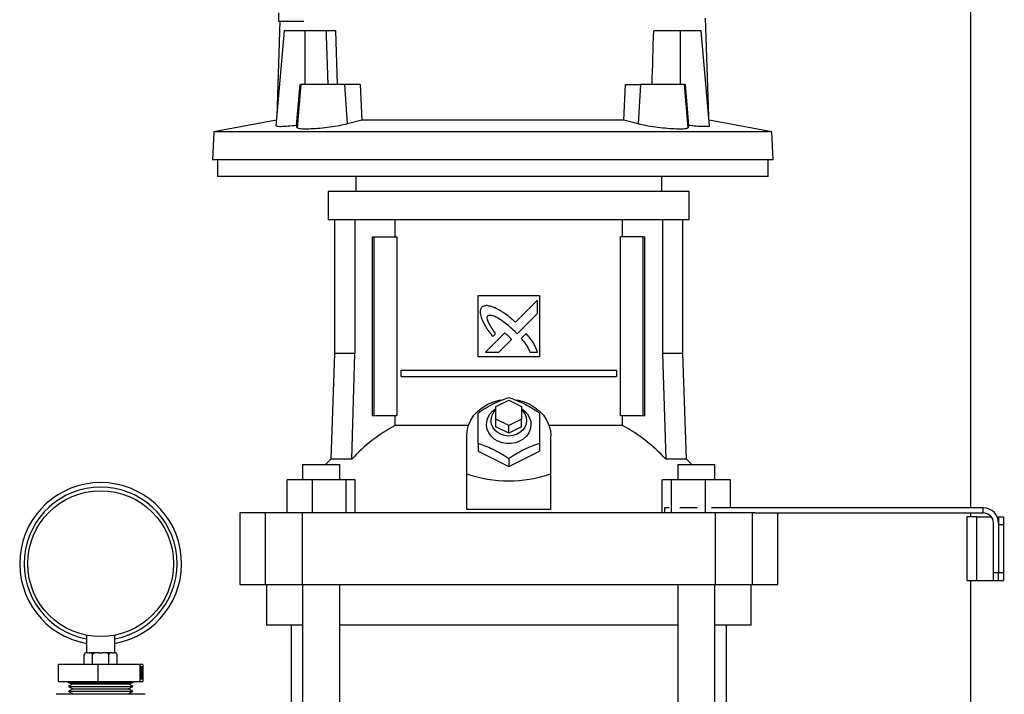
# Model space of a CAD drawing. Extents: x 0.4 to 10.6, y 0.4 to 8.1.
# Drawn here: x 7.5 to 8.3, y 3.2 to 3.8 of the extents above; entities that cross this region are included whole.
import ezdxf

# ---------------------------------------------------------------- set-up
doc = ezdxf.new("R2010")
doc.units = 0
doc.linetypes.add('SLD-SOLID', pattern=[0])
doc.layers.get('0').update_dxf_attribs({"linetype": 'CONTINUOUS'})
doc.styles.add('SLDTEXTSTYLE0', font='TXT', dxfattribs={"width": 0.75})
doc.dimstyles.new('SLDDIMSTYLE1', dxfattribs={"dimtxt": 0.125, "dimasz": 0.13, "dimexe": 0, "dimexo": 0.0625, "dimgap": 0.03125, "dimtad": 0, "dimtih": 1, "dimtoh": 1, "dimdec": 1, "dimlfac": 18, "dimrnd": 1e-09, "dimzin": 12, "dimtxsty": 'SLDTEXTSTYLE0', "dimsah": 1, "dimcen": 0.09, "dimazin": 3, "dimtfac": 1, "dimtdec": 1, "dimtofl": 0, "dimtmove": 0, "dimatfit": 3, "dimtolj": 1, "dimtzin": 12})

# ---------------------------------------------------------------- blocks, each defined once
blk = doc.blocks.new('_D_3')
at = {"color": 7, "linetype": 'SLD-SOLID'}
for p, q in [((8.73426, 4.10016), (9.22094, 4.10016)), ((9.09594, 4.10016), (9.09594, 3.34658)), ((9.09594, 2.39457), (9.09594, 3.14815)), ((8.26039, 2.39457), (9.22094, 2.39457))]:
    blk.add_line(p, q, dxfattribs=at)
for points in [[(9.09594, 4.10016), (9.07594, 3.97016), (9.11594, 3.97016)], [(9.09594, 2.39457), (9.11594, 2.52457), (9.07594, 2.52457)]]:
    blk.add_solid(points, dxfattribs=at)
at = {"color": 7, "linetype": 'SLD-SOLID', "insert": (8.93431, 3.30928), "char_height": 0.125, "attachment_point": 1, "style": 'SLDTEXTSTYLE0'}
blk.add_mtext('30.7', dxfattribs=at)

msp = doc.modelspace()

# ---------------------------------------------------------------- linework, layer by layer
at = {"color": 7, "linetype": 'SLD-SOLID'}
for p, q in [((8.30028, 4.08263), (8.30028, 3.35033)), ((7.70675, 3.77473), (7.70675, 3.76738)), ((7.70795, 3.76738), (7.70521, 3.68583)), ((8.0757, 3.68583), (8.07287, 3.77006)), ((7.71163, 3.75912), (7.7045, 3.67772)), ((7.7297, 3.75912), (7.71163, 3.75912)), ((7.7297, 3.71319), (7.7297, 3.75912)), ((7.74749, 3.75912), (7.7297, 3.75912)), ((7.74749, 3.75912), (7.74763, 3.75493)), ((7.75557, 3.75912), (7.75706, 3.71319)), ((8.05122, 3.75912), (8.02853, 3.75912)), ((8.05122, 3.75912), (8.05122, 3.71319)), ((8.06929, 3.75912), (8.05122, 3.75912)), ((8.07641, 3.67774), (8.06929, 3.75912)), ((7.74763, 3.75493), (7.74912, 3.71319)), ((7.72225, 3.67803), (7.72524, 3.71319)), ((7.72598, 3.71319), (7.72274, 3.67608)), ((7.72524, 3.71319), (7.72598, 3.71319)), ((7.76368, 3.71319), (7.72598, 3.71319)), ((7.76577, 3.67933), (7.76368, 3.71319)), ((7.77668, 3.71319), (7.76368, 3.71319)), ((7.77668, 3.71319), (7.77808, 3.68256)), ((8.00283, 3.68256), (8.00424, 3.71319)), ((8.00424, 3.71319), (8.01724, 3.71319)), ((8.01724, 3.71319), (8.01515, 3.67933)), ((8.05494, 3.71319), (8.01724, 3.71319)), ((8.05818, 3.67608), (8.05494, 3.71319)), ((8.05568, 3.71319), (8.05494, 3.71319)), ((8.05867, 3.67803), (8.05568, 3.71319)), ((7.70493, 3.68253), (7.65125, 3.67267)), ((7.77808, 3.68256), (7.76577, 3.67933)), ((8.00283, 3.68256), (7.77808, 3.68256)), ((8.01515, 3.67933), (8.00283, 3.68256)), ((8.12967, 3.67267), (8.07599, 3.68253)), ((7.72274, 3.67608), (7.72225, 3.67803)), ((8.05867, 3.67803), (8.05818, 3.67608)), ((7.65125, 3.67267), (7.64999, 3.64867)), ((8.12967, 3.67267), (7.65125, 3.67267)), ((8.13093, 3.64867), (8.12967, 3.67267)), ((8.13093, 3.64867), (7.64999, 3.64867)), ((7.65435, 3.64867), (7.65435, 3.63445)), ((8.12657, 3.63445), (8.12657, 3.64867)), ((7.89046, 3.63445), (7.65435, 3.63445)), ((7.77295, 3.63445), (7.77295, 3.62133)), ((8.12657, 3.63445), (7.89046, 3.63445)), ((8.03541, 3.62133), (8.03541, 3.63445)), ((7.74943, 3.62133), (7.74943, 3.59727)), ((7.90418, 3.62133), (7.74943, 3.62133)), ((8.05893, 3.62133), (7.90418, 3.62133)), ((8.05893, 3.59727), (8.05893, 3.62133)), ((7.90418, 3.59727), (7.74943, 3.59727)), ((7.75479, 3.59727), (7.75479, 3.48266)), ((7.77228, 3.59727), (7.77228, 3.48266)), ((7.80665, 3.58261), (7.80665, 3.59727)), ((8.05893, 3.59727), (7.90418, 3.59727)), ((8.00171, 3.58261), (8.00171, 3.59727)), ((8.03608, 3.59727), (8.03608, 3.48266)), ((8.05357, 3.48266), (8.05357, 3.59727)), ((7.78734, 3.42951), (7.78734, 3.58261)), ((7.78734, 3.58261), (7.78888, 3.58261)), ((7.78888, 3.42951), (7.78888, 3.58261)), ((7.78888, 3.58261), (7.80824, 3.58261)), ((7.80824, 3.58261), (7.80824, 3.42951)), ((8.00012, 3.42951), (8.00012, 3.58261)), ((8.01948, 3.58261), (8.00012, 3.58261)), ((8.01948, 3.42951), (8.01948, 3.58261)), ((8.01948, 3.58261), (8.02102, 3.58261)), ((8.02102, 3.42951), (8.02102, 3.58261)), ((7.87793, 3.53231), (7.93043, 3.53231)), ((7.87793, 3.47981), (7.87793, 3.53231)), ((7.93043, 3.53231), (7.93043, 3.47981)), ((7.92874, 3.52829), (7.90983, 3.5094)), ((7.92874, 3.51678), (7.92874, 3.52829)), ((7.91145, 3.49951), (7.92874, 3.51678)), ((7.90076, 3.50033), (7.88425, 3.48383)), ((7.89051, 3.4972), (7.89288, 3.49957)), ((7.90873, 3.5023), (7.91145, 3.49951)), ((7.91905, 3.49976), (7.91476, 3.49548)), ((7.89575, 3.48383), (7.90656, 3.49462)), ((7.75479, 3.48266), (7.75163, 3.39202)), ((7.77228, 3.48266), (7.75479, 3.48266)), ((7.76948, 3.39202), (7.77228, 3.48266)), ((7.93043, 3.47981), (7.87793, 3.47981)), ((7.88425, 3.48383), (7.89575, 3.48383)), ((7.92236, 3.48383), (7.92874, 3.48383)), ((8.03608, 3.48266), (8.03888, 3.39202)), ((8.05357, 3.48266), (8.03608, 3.48266)), ((8.05673, 3.39202), (8.05357, 3.48266)), ((7.81191, 3.46286), (7.81191, 3.46833)), ((7.81191, 3.46833), (7.99645, 3.46833)), ((7.81191, 3.46286), (7.99645, 3.46286)), ((7.99645, 3.46833), (7.99645, 3.46286)), ((7.89324, 3.43716), (7.90418, 3.44263)), ((7.89324, 3.42623), (7.89324, 3.43716)), ((7.90418, 3.44263), (7.91512, 3.43716)), ((7.91512, 3.43716), (7.91512, 3.42623)), ((7.78734, 3.42951), (7.78888, 3.42951)), ((7.78888, 3.42951), (7.80824, 3.42951)), ((7.80665, 3.42081), (7.80665, 3.42951)), ((8.00012, 3.42951), (8.01948, 3.42951)), ((8.00171, 3.42081), (8.00171, 3.42951)), ((8.01948, 3.42951), (8.02102, 3.42951)), ((7.86955, 3.42081), (7.80665, 3.42081)), ((7.89324, 3.41967), (7.89324, 3.42623)), ((7.90418, 3.42076), (7.89324, 3.42623)), ((7.91512, 3.42623), (7.90418, 3.42076)), ((7.90418, 3.4142), (7.90418, 3.42076)), ((7.91512, 3.41967), (7.91512, 3.42623)), ((8.00171, 3.42081), (7.93881, 3.42081)), ((7.86809, 3.37954), (7.86809, 3.41201)), ((7.90418, 3.4142), (7.89324, 3.41967)), ((7.91512, 3.41967), (7.90418, 3.4142)), ((7.94027, 3.37954), (7.94027, 3.41201)), ((7.87793, 3.40554), (7.87793, 3.39889)), ((7.93043, 3.40554), (7.93043, 3.39889)), ((7.87793, 3.39889), (7.90418, 3.38576)), ((7.90418, 3.38576), (7.93043, 3.39889)), ((7.72737, 3.38751), (7.72737, 3.37439)), ((7.72737, 3.38751), (7.7593, 3.38751)), ((7.75163, 3.39202), (7.7471, 3.38751)), ((7.76948, 3.39202), (7.75163, 3.39202)), ((7.7593, 3.37439), (7.7593, 3.38751)), ((7.90418, 3.39242), (7.90418, 3.38576)), ((8.05673, 3.39202), (8.03888, 3.39202)), ((8.04906, 3.38751), (8.04906, 3.37439)), ((8.04906, 3.38751), (8.08099, 3.38751)), ((8.06126, 3.38751), (8.05673, 3.39202)), ((8.08099, 3.37439), (8.08099, 3.38751)), ((7.86809, 3.34893), (7.86809, 3.37954)), ((7.94027, 3.34893), (7.94027, 3.37954)), ((7.71406, 3.34596), (7.71406, 3.37439)), ((7.73549, 3.37439), (7.71406, 3.37439)), ((7.73549, 3.37439), (7.73549, 3.34596)), ((7.76476, 3.37439), (7.73549, 3.37439)), ((7.76476, 3.34596), (7.76476, 3.37439)), ((7.77261, 3.37439), (7.76476, 3.37439)), ((7.77261, 3.34596), (7.77261, 3.37439)), ((8.03575, 3.34596), (8.03575, 3.37439)), ((8.0436, 3.37439), (8.03575, 3.37439)), ((8.0436, 3.37439), (8.0436, 3.34596)), ((8.07287, 3.37439), (8.0436, 3.37439)), ((8.07287, 3.34596), (8.07287, 3.37439)), ((8.0943, 3.37439), (8.07287, 3.37439)), ((8.0943, 3.35033), (8.0943, 3.37439)), ((7.67343, 3.34596), (7.67343, 3.28471)), ((7.69516, 3.34596), (7.67343, 3.34596)), ((7.69516, 3.34596), (7.69516, 3.28471)), ((7.72703, 3.34596), (7.69516, 3.34596)), ((7.72703, 3.34596), (7.72703, 3.28471)), ((8.08133, 3.34596), (7.72703, 3.34596)), ((7.94027, 3.34893), (7.86809, 3.34893)), ((8.03769, 3.35033), (8.03769, 3.34596)), ((8.04166, 3.35033), (8.03769, 3.35033)), ((8.06563, 3.35033), (8.05084, 3.35033)), ((8.31111, 3.35033), (8.07805, 3.35033)), ((8.08133, 3.34596), (8.08133, 3.28471)), ((8.1132, 3.34596), (8.08133, 3.34596)), ((8.1132, 3.28471), (8.1132, 3.34596)), ((8.11552, 3.34596), (8.1132, 3.34596)), ((8.11552, 3.34596), (8.31111, 3.34596)), ((8.13493, 3.28471), (8.13493, 3.34596)), ((8.30028, 3.34596), (8.30028, 3.34268)), ((8.31111, 3.34596), (8.31111, 3.35033)), ((8.29689, 3.34268), (8.29689, 3.28799)), ((8.30564, 3.34268), (8.29689, 3.34268)), ((8.30564, 3.28799), (8.30564, 3.34268)), ((8.30564, 3.34268), (8.31794, 3.34268)), ((8.31986, 3.29456), (8.31986, 3.33721)), ((8.32304, 3.34268), (8.32423, 3.34268)), ((8.32423, 3.34268), (8.3286, 3.34268)), ((8.32423, 3.34268), (8.32423, 3.33721)), ((8.32423, 3.33721), (8.32423, 3.29456)), ((8.32423, 3.33611), (8.3286, 3.33611)), ((8.32423, 3.33611), (8.32423, 3.29456)), ((8.3286, 3.34268), (8.3286, 3.33611)), ((8.3286, 3.33611), (8.3286, 3.29456)), ((8.32423, 3.29456), (8.31986, 3.29456)), ((8.31986, 3.28799), (8.31986, 3.29456)), ((8.32423, 3.28799), (8.32423, 3.29456)), ((8.3286, 3.29456), (8.32423, 3.29456)), ((8.3286, 3.29456), (8.3286, 3.28799)), ((7.67343, 3.28471), (7.69516, 3.28471)), ((7.69516, 3.28471), (7.72703, 3.28471)), ((7.69639, 3.28471), (7.69639, 3.24972)), ((7.72703, 3.28471), (8.08133, 3.28471)), ((7.72737, 3.28471), (7.72737, 2.86985)), ((7.7593, 2.86985), (7.7593, 3.28471)), ((8.04906, 3.28471), (8.04906, 2.86985)), ((8.08099, 2.86985), (8.08099, 3.28471)), ((8.08133, 3.28471), (8.1132, 3.28471)), ((8.11197, 3.24972), (8.11197, 3.28471)), ((8.1132, 3.28471), (8.13493, 3.28471)), ((8.29689, 3.28799), (8.30564, 3.28799)), ((8.30028, 3.28799), (8.30028, 2.83826)), ((8.30564, 3.28799), (8.31986, 3.28799)), ((8.31986, 3.28799), (8.32423, 3.28799)), ((8.32423, 3.28799), (8.3286, 3.28799)), ((7.72737, 3.24972), (7.69639, 3.24972)), ((7.7175, 3.24972), (7.7175, 2.86985)), ((8.04906, 3.24972), (7.7593, 3.24972)), ((8.11197, 3.24972), (8.08099, 3.24972)), ((8.09086, 2.86985), (8.09086, 3.24972)), ((7.542, 3.2412), (7.542, 3.2261)), ((7.56645, 3.2261), (7.56645, 3.2412)), ((7.54255, 3.2261), (7.54186, 3.2261)), ((7.54305, 3.2261), (7.54255, 3.2261)), ((7.54305, 3.2261), (7.54435, 3.2261)), ((7.54484, 3.2261), (7.54435, 3.2261)), ((7.55194, 3.2261), (7.54484, 3.2261)), ((7.55292, 3.2261), (7.55194, 3.2261)), ((7.55292, 3.2261), (7.55552, 3.2261)), ((7.55651, 3.2261), (7.55552, 3.2261)), ((7.5636, 3.2261), (7.55651, 3.2261)), ((7.5641, 3.2261), (7.5636, 3.2261)), ((7.5641, 3.2261), (7.5654, 3.2261)), ((7.56589, 3.2261), (7.5654, 3.2261)), ((7.56659, 3.2261), (7.56589, 3.2261)), ((7.54019, 3.21666), (7.54019, 3.22443)), ((7.54721, 3.21666), (7.54721, 3.22443)), ((7.56124, 3.21666), (7.56124, 3.22443)), ((7.56826, 3.22448), (7.56825, 3.22451)), ((7.56826, 3.21666), (7.56826, 3.22443)), ((7.51816, 3.20158), (7.51816, 3.21603)), ((7.552, 3.21603), (7.51816, 3.21603)), ((7.54019, 3.21661), (7.54019, 3.21658)), ((7.552, 3.20158), (7.552, 3.21603)), ((7.58806, 3.21603), (7.552, 3.21603)), ((7.58806, 3.20158), (7.58806, 3.21603)), ((7.59028, 3.21603), (7.58806, 3.21603)), ((7.59005, 3.21391), (7.58829, 3.21391)), ((7.58829, 3.21391), (7.58829, 3.2037)), ((7.5888, 3.21064), (7.58858, 3.21064)), ((7.58867, 3.20877), (7.58867, 3.20948)), ((7.58889, 3.20948), (7.58867, 3.20948)), ((7.58889, 3.20877), (7.58867, 3.20877)), ((7.58891, 3.21242), (7.58869, 3.21242)), ((7.58899, 3.21061), (7.58877, 3.21061)), ((7.58883, 3.21064), (7.5888, 3.21064)), ((7.58889, 3.20877), (7.58889, 3.20948)), ((7.58896, 3.21234), (7.58899, 3.21242)), ((7.5892, 3.21242), (7.58899, 3.21242)), ((7.58931, 3.21111), (7.58936, 3.21242)), ((7.58958, 3.21242), (7.58936, 3.21242)), ((7.58937, 3.2069), (7.58958, 3.21242)), ((7.58955, 3.21062), (7.58944, 3.20761)), ((7.58955, 3.20761), (7.58955, 3.21062)), ((7.58958, 3.21242), (7.58959, 3.21242)), ((7.58959, 3.21242), (7.58959, 3.20761)), ((7.58984, 3.2037), (7.58984, 3.21391)), ((7.59005, 3.2037), (7.59005, 3.21391)), ((7.59028, 3.21603), (7.59028, 3.20158)), ((7.51816, 3.20158), (7.552, 3.20158)), ((7.52645, 3.20158), (7.52645, 3.20064)), ((7.52645, 3.20064), (7.53045, 3.19943)), ((7.52645, 3.20064), (7.56677, 3.20064)), ((7.552, 3.20158), (7.58806, 3.20158)), ((7.56677, 3.20064), (7.582, 3.20064)), ((7.578, 3.19943), (7.582, 3.20064)), ((7.582, 3.20064), (7.582, 3.20158)), ((7.58806, 3.20158), (7.59028, 3.20158)), ((7.58829, 3.2037), (7.59005, 3.2037)), ((7.58878, 3.20716), (7.58856, 3.20716)), ((7.58891, 3.20512), (7.58869, 3.20512)), ((7.58878, 3.20716), (7.58882, 3.20716)), ((7.58901, 3.2073), (7.58879, 3.2073)), ((7.58899, 3.20512), (7.58896, 3.20519)), ((7.5892, 3.20512), (7.58899, 3.20512)), ((7.58937, 3.2069), (7.58932, 3.2069)), ((7.58933, 3.20529), (7.58933, 3.2069)), ((7.58955, 3.20529), (7.58933, 3.20529)), ((7.58955, 3.2069), (7.58937, 3.2069)), ((7.58944, 3.20761), (7.58955, 3.20761)), ((7.58955, 3.20529), (7.58955, 3.2069)), ((7.58959, 3.20529), (7.58955, 3.20529)), ((7.58959, 3.20761), (7.58963, 3.20761)), ((7.58963, 3.2069), (7.58959, 3.2069)), ((7.58959, 3.2069), (7.58959, 3.20529)), ((7.58963, 3.20761), (7.58963, 3.2069)), ((7.53045, 3.19943), (7.52661, 3.19731)), ((7.52661, 3.19731), (7.53045, 3.19519)), ((7.52661, 3.19731), (7.55335, 3.19731)), ((7.53045, 3.19519), (7.52661, 3.19307)), ((7.52661, 3.19307), (7.53045, 3.19094)), ((7.52661, 3.19307), (7.55335, 3.19307)), ((7.53045, 3.19943), (7.55347, 3.19943)), ((7.53045, 3.19519), (7.55347, 3.19519)), ((7.55335, 3.19731), (7.58184, 3.19731)), ((7.55335, 3.19307), (7.58184, 3.19307)), ((7.55347, 3.19943), (7.578, 3.19943)), ((7.55347, 3.19519), (7.578, 3.19519)), ((7.58184, 3.19731), (7.578, 3.19943)), ((7.578, 3.19519), (7.58184, 3.19731)), ((7.58184, 3.19307), (7.578, 3.19519)), ((7.578, 3.19094), (7.58184, 3.19307)), ((7.59228, 3.1905), (7.51617, 3.1905)), ((7.53045, 3.19094), (7.52965, 3.1905)), ((7.53045, 3.19094), (7.55347, 3.19094)), ((7.55347, 3.19094), (7.578, 3.19094)), ((7.57879, 3.1905), (7.578, 3.19094))]:
    msp.add_line(p, q, dxfattribs=at)
at = {"color": 7, "linetype": 'SLD-SOLID', "flags": 128}
for points in [[(7.86809, 3.41201), (7.86849, 3.41667), (7.86969, 3.42122), (7.87166, 3.42557), (7.87436, 3.42962), (7.87772, 3.43327), (7.88168, 3.43645), (7.88613, 3.43908), (7.89099, 3.4411), (7.89615, 3.44248), (7.89771, 3.44276)], [(7.90988, 3.44287), (7.91221, 3.44248), (7.91736, 3.4411), (7.92222, 3.43908), (7.92668, 3.43645), (7.93063, 3.43327), (7.934, 3.42962), (7.93669, 3.42557), (7.93867, 3.42122), (7.93987, 3.41667), (7.94027, 3.41201)], [(7.91512, 3.43541), (7.91802, 3.43325), (7.92039, 3.4306), (7.92209, 3.4276), (7.92306, 3.42436), (7.92325, 3.42102), (7.92267, 3.41771), (7.92133, 3.41457), (7.91928, 3.41173), (7.91662, 3.4093), (7.91345, 3.40739), (7.9099, 3.40607), (7.90611, 3.4054), (7.90225, 3.4054), (7.89846, 3.40607), (7.89491, 3.40739), (7.89174, 3.4093), (7.88908, 3.41173), (7.88703, 3.41457), (7.88569, 3.41771), (7.88511, 3.42102), (7.8853, 3.42436), (7.88627, 3.4276), (7.88797, 3.4306), (7.89034, 3.43325), (7.89324, 3.43541)], [(7.91512, 3.43441), (7.91615, 3.4334), (7.91797, 3.43089), (7.91911, 3.42808), (7.91949, 3.42513), (7.91911, 3.42218), (7.91797, 3.41938), (7.91615, 3.41687), (7.91373, 3.41477), (7.91082, 3.41319), (7.90759, 3.41221), (7.90418, 3.41187), (7.90077, 3.41221), (7.89754, 3.41319), (7.89463, 3.41477), (7.89221, 3.41687), (7.89039, 3.41938), (7.88925, 3.42218), (7.88887, 3.42513), (7.88887, 3.42513)]]:
    msp.add_lwpolyline(points, dxfattribs=at)
at = {"color": 7, "linetype": 'SLD-SOLID'}
msp.add_circle((7.55422, 3.30249), 0.0625, dxfattribs=at)
for centre, radius, start, end in [((7.90137, 3.42491), 0.0125, 130.54236, 178.97871), ((7.87249, 3.29742), 0.13985, 118.08441, 137.43856), ((7.93587, 3.29742), 0.13985, 42.56144, 61.91559), ((7.55422, 3.30249), 0.06944, 280.13686, 259.86314), ((8.31111, 3.33721), 0.01312, 360, 90), ((8.31111, 3.33721), 0.00875, 360, 90), ((7.54186, 3.22443), 0.00167, 90, 138.97869), ((7.56659, 3.22443), 0.00167, 38.25013, 90), ((7.54186, 3.22443), 0.00167, 160.33018, 188.53842), ((7.56659, 3.21666), 0.00167, 340.33018, 8.53842)]:
    msp.add_arc(centre, radius, start, end, dxfattribs=at)
at = {"color": 8, "linetype": 'SLD-SOLID'}
msp.add_arc((7.55422, 3.30249), 0.06556, 280.74514, 259.25486, dxfattribs=at)
at = {"color": 7, "linetype": 'SLD-SOLID'}
for centre, major_axis, ratio, start_param, end_param in [((7.89046, 4.42376), (0, 1.83391), 0.080777, 4.314517, 4.341535), ((7.90418, 3.69285), (0, 0.31949), 0.57735, 2.94467, 3.338515)]:
    msp.add_ellipse(centre, major_axis=major_axis, ratio=ratio, start_param=start_param, end_param=end_param, dxfattribs=at)
for points, knots in [([(7.70697, 3.76738), (7.7069, 3.76738), (7.70644, 3.76738), (7.70849, 3.76738), (7.71341, 3.76738), (7.7201, 3.76738), (7.72609, 3.76738), (7.72838, 3.76738)], [0, 0, 0, 0, 0.047483, 0.310696, 0.573938, 0.837192, 1, 1, 1, 1]), ([(7.75557, 3.75912), (7.75501, 3.75912), (7.75355, 3.75912), (7.75074, 3.75912), (7.7485, 3.75912), (7.74749, 3.75912)], [0, 0, 0, 0, 0.259386, 0.665882, 1, 1, 1, 1]), ([(7.72225, 3.67803), (7.71967, 3.67777), (7.7145, 3.67723), (7.70867, 3.67697), (7.70501, 3.67709), (7.70478, 3.67751), (7.70467, 3.6777)], [0, 0, 0, 0, 0.260143, 0.520355, 0.778993, 1, 1, 1, 1]), ([(7.76577, 3.67933), (7.76359, 3.67882), (7.75922, 3.67779), (7.75078, 3.67648), (7.74216, 3.67551), (7.7342, 3.67497), (7.72788, 3.6749), (7.72369, 3.67525), (7.72305, 3.67581), (7.72274, 3.67608)], [0, 0, 0, 0, 0.146818, 0.293678, 0.439258, 0.582904, 0.724966, 0.866299, 1, 1, 1, 1]), ([(8.05818, 3.67608), (8.05783, 3.6758), (8.05714, 3.67522), (8.05267, 3.67489), (8.04625, 3.675), (8.03833, 3.67555), (8.0299, 3.67652), (8.02163, 3.67781), (8.01732, 3.67882), (8.01515, 3.67933)], [0, 0, 0, 0, 0.1425636, 0.2851685, 0.4268122, 0.5681462, 0.7102094, 0.8538208, 1, 1, 1, 1]), ([(8.07613, 3.67772), (8.07622, 3.67764), (8.07664, 3.67727), (8.07455, 3.67701), (8.07002, 3.67703), (8.06423, 3.67743), (8.06016, 3.67787), (8.05867, 3.67803)], [0, 0, 0, 0, 0.071701, 0.333289, 0.592336, 0.850517, 1, 1, 1, 1]), ([(7.88103, 3.52222), (7.88088, 3.52198), (7.88028, 3.52102), (7.8795, 3.51926), (7.87976, 3.516), (7.88052, 3.51375), (7.88105, 3.51219)], [0, 0, 0, 0, 0.083299, 0.324077, 0.529902, 1, 1, 1, 1]), ([(7.89245, 3.52163), (7.89218, 3.52173), (7.89082, 3.52227), (7.88835, 3.52315), (7.88542, 3.52381), (7.88284, 3.5234), (7.88168, 3.52264), (7.88103, 3.52222)], [0, 0, 0, 0, 0.072788, 0.364156, 0.657142, 0.810841, 1, 1, 1, 1]), ([(7.90983, 3.5094), (7.90961, 3.50959), (7.90852, 3.51056), (7.90568, 3.51307), (7.90205, 3.51602), (7.89864, 3.51827), (7.89577, 3.51994), (7.89385, 3.52092), (7.89245, 3.52163)], [0, 0, 0, 0, 0.0410077, 0.2050466, 0.5333906, 0.6975184, 0.7795495, 1, 1, 1, 1]), ([(7.89288, 3.49957), (7.89272, 3.49981), (7.89191, 3.50103), (7.89044, 3.5032), (7.88885, 3.50565), (7.88767, 3.50766), (7.88685, 3.50921), (7.88611, 3.51092), (7.88567, 3.51249), (7.8857, 3.51382), (7.88595, 3.51453), (7.88618, 3.51485), (7.88624, 3.51494)], [0, 0, 0, 0, 0.050286, 0.251427, 0.45259, 0.553177, 0.653787, 0.754469, 0.874113, 0.93216, 0.981377, 1, 1, 1, 1]), ([(7.88624, 3.51494), (7.8865, 3.51508), (7.88714, 3.51544), (7.88866, 3.51559), (7.89104, 3.5151), (7.89394, 3.51376), (7.89703, 3.51189), (7.90055, 3.50939), (7.90449, 3.50622), (7.90732, 3.50361), (7.90873, 3.5023)], [0, 0, 0, 0, 0.03296, 0.081055, 0.166927, 0.3017, 0.435835, 0.569856, 0.784539, 1, 1, 1, 1]), ([(7.88105, 3.51219), (7.88117, 3.51193), (7.88177, 3.5106), (7.88286, 3.50821), (7.88432, 3.50567), (7.88591, 3.50323), (7.88785, 3.50055), (7.88954, 3.49842), (7.89051, 3.4972)], [0, 0, 0, 0, 0.049173, 0.245904, 0.442792, 0.541155, 0.737929, 1, 1, 1, 1]), ([(7.9038, 3.49766), (7.90358, 3.49786), (7.90298, 3.49841), (7.90217, 3.49913), (7.90138, 3.49983), (7.90097, 3.50017), (7.90076, 3.50033)], [0, 0, 0, 0, 0.216173, 0.607932, 0.80391, 1, 1, 1, 1]), ([(7.90656, 3.49462), (7.90655, 3.49465), (7.90649, 3.4948), (7.90604, 3.49534), (7.90514, 3.49633), (7.90428, 3.49718), (7.9038, 3.49766)], [0, 0, 0, 0, 0.021344, 0.118362, 0.503839, 1, 1, 1, 1]), ([(7.92874, 3.48383), (7.92864, 3.4841), (7.92816, 3.48548), (7.92728, 3.48796), (7.92571, 3.4911), (7.92372, 3.49408), (7.92146, 3.49694), (7.91986, 3.49882), (7.91905, 3.49976)], [0, 0, 0, 0, 0.04652, 0.23266, 0.419119, 0.605461, 0.802516, 1, 1, 1, 1]), ([(7.91476, 3.49548), (7.91495, 3.49526), (7.91591, 3.49415), (7.91723, 3.49259), (7.91895, 3.49024), (7.92064, 3.48751), (7.92175, 3.48514), (7.92236, 3.48383)], [0, 0, 0, 0, 0.062627, 0.313206, 0.4385, 0.689339, 1, 1, 1, 1]), ([(7.87793, 3.43179), (7.88021, 3.43326), (7.88481, 3.43623), (7.89163, 3.43989), (7.89815, 3.44279), (7.90216, 3.4442), (7.90418, 3.44491)], [0, 0, 0, 0, 0.264285, 0.534132, 0.764978, 1, 1, 1, 1]), ([(7.90418, 3.44491), (7.90646, 3.4441), (7.91106, 3.44248), (7.91787, 3.43932), (7.9244, 3.4357), (7.9284, 3.4331), (7.93043, 3.43179)], [0, 0, 0, 0, 0.264285, 0.534132, 0.764978, 1, 1, 1, 1]), ([(7.87793, 3.40554), (7.87793, 3.40815), (7.87793, 3.41342), (7.87793, 3.42049), (7.87793, 3.42665), (7.87793, 3.43006), (7.87793, 3.43179)], [0, 0, 0, 0, 0.264285, 0.534132, 0.764978, 1, 1, 1, 1]), ([(7.93043, 3.43179), (7.93043, 3.42984), (7.93043, 3.42592), (7.93043, 3.41935), (7.93043, 3.41246), (7.93043, 3.40786), (7.93043, 3.40554)], [0, 0, 0, 0, 0.264284, 0.534133, 0.764979, 1, 1, 1, 1]), ([(7.90418, 3.39242), (7.9019, 3.39389), (7.8973, 3.39686), (7.89049, 3.40052), (7.88396, 3.40342), (7.87995, 3.40483), (7.87793, 3.40554)], [0, 0, 0, 0, 0.264285, 0.534132, 0.764978, 1, 1, 1, 1]), ([(7.93043, 3.40554), (7.92815, 3.40473), (7.92355, 3.40311), (7.91673, 3.39995), (7.91021, 3.39633), (7.9062, 3.39373), (7.90418, 3.39242)], [0, 0, 0, 0, 0.264285, 0.534132, 0.764978, 1, 1, 1, 1]), ([(7.54255, 3.2261), (7.54199, 3.2261), (7.54131, 3.2261), (7.5406, 3.22553), (7.54038, 3.22524), (7.54024, 3.22489), (7.54019, 3.22463), (7.54019, 3.22447), (7.54019, 3.22443)], [0, 0, 0, 0, 0.621971, 0.734452, 0.84756, 0.91337, 0.979757, 1, 1, 1, 1]), ([(7.54721, 3.22443), (7.5472, 3.22453), (7.54719, 3.22473), (7.5471, 3.22505), (7.5469, 3.22543), (7.54632, 3.22596), (7.54559, 3.22609), (7.54502, 3.2261), (7.54484, 3.2261)], [0, 0, 0, 0, 0.055024, 0.109785, 0.201393, 0.361196, 0.803983, 1, 1, 1, 1]), ([(7.55194, 3.2261), (7.5508, 3.2261), (7.54945, 3.2261), (7.54803, 3.22553), (7.54759, 3.22524), (7.54731, 3.22489), (7.54721, 3.22463), (7.54721, 3.22447), (7.54721, 3.22443)], [0, 0, 0, 0, 0.621972, 0.734453, 0.84756, 0.91337, 0.979756, 1, 1, 1, 1]), ([(7.56124, 3.22443), (7.56123, 3.22453), (7.56121, 3.22473), (7.56102, 3.22505), (7.56062, 3.22543), (7.55946, 3.22596), (7.55801, 3.22609), (7.55686, 3.2261), (7.55651, 3.2261)], [0, 0, 0, 0, 0.055023, 0.109786, 0.201386, 0.361194, 0.803982, 1, 1, 1, 1]), ([(7.5636, 3.2261), (7.56304, 3.2261), (7.56236, 3.2261), (7.56165, 3.22553), (7.56143, 3.22524), (7.56129, 3.22489), (7.56124, 3.22463), (7.56124, 3.22447), (7.56124, 3.22443)], [0, 0, 0, 0, 0.621976, 0.734449, 0.847558, 0.913368, 0.979756, 1, 1, 1, 1]), ([(7.56826, 3.22443), (7.56825, 3.22453), (7.56824, 3.22473), (7.56815, 3.22505), (7.56794, 3.22543), (7.56737, 3.22596), (7.56664, 3.22609), (7.56607, 3.2261), (7.56589, 3.2261)], [0, 0, 0, 0, 0.055021, 0.109782, 0.201389, 0.361191, 0.803974, 1, 1, 1, 1]), ([(7.54019, 3.21666), (7.5402, 3.21656), (7.54021, 3.21636), (7.54026, 3.21614), (7.54031, 3.21605), (7.54032, 3.21603)], [0, 0, 0, 0, 0.424512, 0.847026, 1, 1, 1, 1]), ([(7.54708, 3.21603), (7.5471, 3.21609), (7.54716, 3.21623), (7.5472, 3.21646), (7.54721, 3.21662), (7.54721, 3.21666)], [0, 0, 0, 0, 0.328535, 0.843095, 1, 1, 1, 1]), ([(7.54721, 3.21666), (7.54722, 3.21656), (7.54724, 3.21636), (7.54735, 3.21614), (7.54745, 3.21605), (7.54747, 3.21603)], [0, 0, 0, 0, 0.424533, 0.847057, 1, 1, 1, 1]), ([(7.56098, 3.21603), (7.56103, 3.21609), (7.56115, 3.21623), (7.56123, 3.21646), (7.56124, 3.21662), (7.56124, 3.21666)], [0, 0, 0, 0, 0.328542, 0.843097, 1, 1, 1, 1]), ([(7.56124, 3.21666), (7.56125, 3.21656), (7.56126, 3.21636), (7.56131, 3.21614), (7.56136, 3.21605), (7.56137, 3.21603)], [0, 0, 0, 0, 0.424527, 0.847027, 1, 1, 1, 1]), ([(7.56812, 3.21603), (7.56815, 3.21609), (7.56821, 3.21623), (7.56825, 3.21646), (7.56826, 3.21662), (7.56826, 3.21666)], [0, 0, 0, 0, 0.328537, 0.843099, 1, 1, 1, 1]), ([(7.58858, 3.21064), (7.58858, 3.2109), (7.58859, 3.21144), (7.58862, 3.21203), (7.58866, 3.21237), (7.58868, 3.2124), (7.58869, 3.21242)], [0, 0, 0, 0, 0.280294, 0.559688, 0.779748, 1, 1, 1, 1]), ([(7.58867, 3.20948), (7.58869, 3.20951), (7.58873, 3.20957), (7.58876, 3.20998), (7.58877, 3.21032), (7.58877, 3.21052), (7.58877, 3.21061)], [0, 0, 0, 0, 0.499384, 0.748997, 0.874522, 1, 1, 1, 1]), ([(7.58879, 3.2073), (7.58879, 3.20742), (7.58879, 3.20766), (7.58878, 3.2081), (7.58874, 3.2087), (7.5887, 3.20874), (7.58867, 3.20877)], [0, 0, 0, 0, 0.12558, 0.251185, 0.500632, 1, 1, 1, 1]), ([(7.5888, 3.21064), (7.5888, 3.2109), (7.58881, 3.21144), (7.58884, 3.21203), (7.58887, 3.21237), (7.5889, 3.2124), (7.58891, 3.21242)], [0, 0, 0, 0, 0.280288, 0.559685, 0.779746, 1, 1, 1, 1]), ([(7.58891, 3.2117), (7.5889, 3.21169), (7.58888, 3.21166), (7.58885, 3.21131), (7.58884, 3.21089), (7.58883, 3.21064)], [0, 0, 0, 0, 0.280607, 0.560407, 1, 1, 1, 1]), ([(7.58889, 3.20948), (7.58891, 3.20951), (7.58894, 3.20957), (7.58898, 3.20998), (7.58899, 3.21032), (7.58899, 3.21052), (7.58899, 3.21061)], [0, 0, 0, 0, 0.49938, 0.74899, 0.874527, 1, 1, 1, 1]), ([(7.58901, 3.2073), (7.58901, 3.20742), (7.58901, 3.20766), (7.58899, 3.2081), (7.58896, 3.2087), (7.58892, 3.20874), (7.58889, 3.20877)], [0, 0, 0, 0, 0.12558, 0.251185, 0.500631, 1, 1, 1, 1]), ([(7.58891, 3.21242), (7.58893, 3.21239), (7.58896, 3.21233), (7.58899, 3.21188), (7.58902, 3.21127), (7.58902, 3.21083), (7.58902, 3.21061)], [0, 0, 0, 0, 0.28009, 0.559874, 0.780105, 1, 1, 1, 1]), ([(7.58899, 3.21061), (7.58899, 3.2108), (7.58898, 3.21116), (7.58895, 3.21161), (7.58893, 3.21167), (7.58891, 3.2117)], [0, 0, 0, 0, 0.278867, 0.560011, 1, 1, 1, 1]), ([(7.58902, 3.21061), (7.58902, 3.21045), (7.58902, 3.21013), (7.58901, 3.2096), (7.58899, 3.20934), (7.58898, 3.20918)], [0, 0, 0, 0, 0.2804985, 0.5607928, 1, 1, 1, 1]), ([(7.58898, 3.20918), (7.58899, 3.2091), (7.589, 3.20895), (7.58901, 3.2087), (7.58902, 3.20859)], [0, 0, 0, 0, 0.559825, 1, 1, 1, 1]), ([(7.58908, 3.20876), (7.58908, 3.20959), (7.58908, 3.21063), (7.58912, 3.21167), (7.58914, 3.21209), (7.58917, 3.21237), (7.58919, 3.2124), (7.5892, 3.21242)], [0, 0, 0, 0, 0.4986974, 0.6241763, 0.7494841, 0.8747478, 1, 1, 1, 1]), ([(7.5892, 3.20512), (7.58919, 3.20513), (7.58917, 3.20516), (7.58914, 3.20544), (7.58912, 3.20586), (7.58908, 3.2069), (7.58908, 3.20794), (7.58908, 3.20876)], [0, 0, 0, 0, 0.125284, 0.250561, 0.37584, 0.501325, 1, 1, 1, 1]), ([(7.58921, 3.2117), (7.5892, 3.21169), (7.58918, 3.21166), (7.58915, 3.21134), (7.58911, 3.21039), (7.58911, 3.20941), (7.58911, 3.20877)], [0, 0, 0, 0, 0.125424, 0.250926, 0.499743, 1, 1, 1, 1]), ([(7.58911, 3.20877), (7.58911, 3.20812), (7.58911, 3.20714), (7.58915, 3.2062), (7.58918, 3.20588), (7.5892, 3.20584), (7.58921, 3.20583)], [0, 0, 0, 0, 0.500305, 0.749094, 0.874594, 1, 1, 1, 1]), ([(7.5892, 3.21242), (7.58922, 3.2124), (7.58924, 3.21237), (7.58928, 3.212), (7.58933, 3.21085), (7.58933, 3.2096), (7.58934, 3.20876)], [0, 0, 0, 0, 0.125619, 0.251236, 0.500615, 1, 1, 1, 1]), ([(7.58934, 3.20876), (7.58933, 3.20793), (7.58933, 3.20668), (7.58928, 3.20553), (7.58924, 3.20517), (7.58922, 3.20513), (7.5892, 3.20512)], [0, 0, 0, 0, 0.49938, 0.748779, 0.874384, 1, 1, 1, 1]), ([(7.5893, 3.20877), (7.5893, 3.20941), (7.5893, 3.21038), (7.58926, 3.21133), (7.58923, 3.21165), (7.58921, 3.21169), (7.58921, 3.2117)], [0, 0, 0, 0, 0.500073, 0.74905, 0.874594, 1, 1, 1, 1]), ([(7.58929, 3.20702), (7.58929, 3.20734), (7.5893, 3.20791), (7.5893, 3.2085), (7.5893, 3.20877)], [0, 0, 0, 0, 0.559598, 1, 1, 1, 1]), ([(7.58869, 3.20512), (7.58867, 3.20514), (7.58864, 3.2052), (7.5886, 3.20573), (7.58857, 3.20643), (7.58857, 3.20692), (7.58856, 3.20716)], [0, 0, 0, 0, 0.2798649, 0.5590093, 0.779273, 1, 1, 1, 1]), ([(7.58891, 3.20512), (7.58889, 3.20514), (7.58886, 3.2052), (7.58882, 3.20573), (7.58879, 3.20643), (7.58879, 3.20692), (7.58878, 3.20716)], [0, 0, 0, 0, 0.279865, 0.559009, 0.779273, 1, 1, 1, 1]), ([(7.58882, 3.20716), (7.58882, 3.20696), (7.58883, 3.2066), (7.58884, 3.20632), (7.58885, 3.2062)], [0, 0, 0, 0, 0.560683, 1, 1, 1, 1]), ([(7.58885, 3.2062), (7.58886, 3.20608), (7.58888, 3.20585), (7.5889, 3.20584), (7.58891, 3.20583)], [0, 0, 0, 0, 0.558692, 1, 1, 1, 1]), ([(7.58904, 3.20736), (7.58904, 3.20702), (7.58903, 3.20633), (7.589, 3.20559), (7.58895, 3.20518), (7.58892, 3.20514), (7.58891, 3.20512)], [0, 0, 0, 0, 0.279339, 0.558805, 0.779288, 1, 1, 1, 1]), ([(7.58891, 3.20583), (7.58892, 3.20584), (7.58895, 3.20588), (7.58898, 3.20624), (7.589, 3.20673), (7.58901, 3.20711), (7.58901, 3.2073)], [0, 0, 0, 0, 0.280593, 0.560148, 0.780319, 1, 1, 1, 1]), ([(7.58902, 3.20859), (7.58903, 3.20838), (7.58904, 3.208), (7.58904, 3.20755), (7.58904, 3.20736)], [0, 0, 0, 0, 0.559458, 1, 1, 1, 1]), ([(7.58921, 3.20583), (7.58922, 3.20585), (7.58924, 3.2059), (7.58927, 3.2063), (7.58928, 3.20675), (7.58929, 3.20702)], [0, 0, 0, 0, 0.280199, 0.560802, 1, 1, 1, 1])]:
    msp.add_open_spline(points, degree=3, knots=knots, dxfattribs=at)

# ---------------------------------------------------------------- dimensions: what is measured, and where the dimension line sits
dim = msp.add_linear_dim(base=(9.09594, 4.10016), p1=(8.21039, 2.39457), p2=(8.68426, 4.10016), angle=90, dimstyle='SLDDIMSTYLE1', dxfattribs=at)
dim.commit()
dim.dimension.update_dxf_attribs({"geometry": '_D_3', "text_midpoint": (9.09594, 3.24737), "dimtype": 160})

doc.saveas('drawing.dxf')
